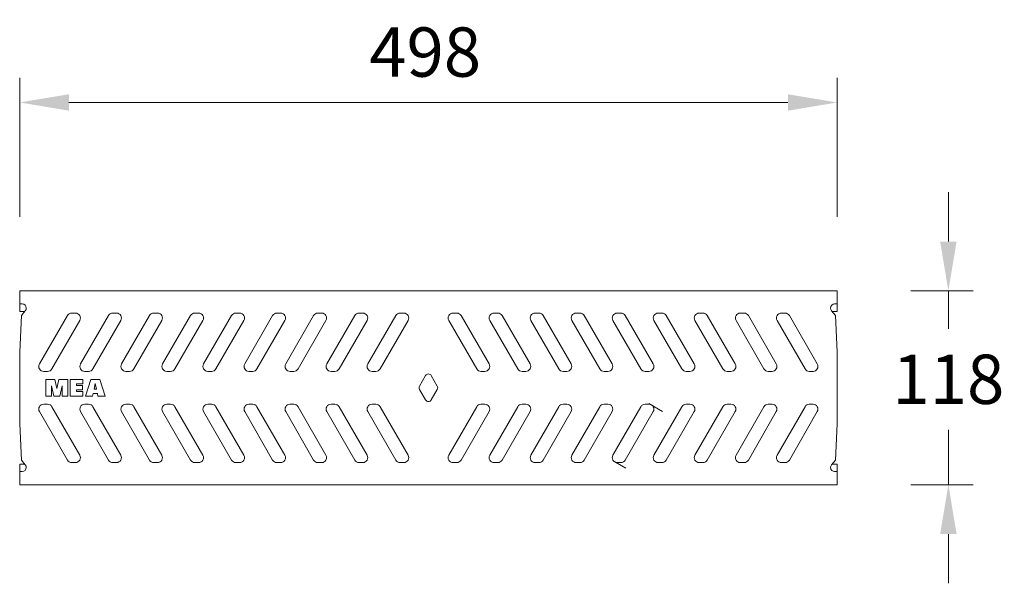
# Model space of a CAD drawing. Units: millimetres. Extents: x 3376 to 22106, y 1109 to 8744.
# Drawn here: x 17350 to 17950, y 8142 to 8485 of the extents above; entities that cross this region are included whole.
import ezdxf

# ---------------------------------------------------------------- set-up
doc = ezdxf.new("R2010")
doc.units = ezdxf.units.MM
doc.layers.get('Defpoints').update_dxf_attribs({"lineweight": 0})
doc.layers.add('Sichtbare Kanten(DIN)', color=7, linetype='Continuous', lineweight=50)
doc.styles.add('Verdana', font='verdana.ttf')
doc.dimstyles.new('Datenblatt-MM$0', dxfattribs={"dimscale": 0, "dimtxt": 2, "dimasz": 2, "dimexe": 1, "dimexo": 3, "dimgap": 1, "dimtad": 1, "dimtih": 1, "dimtoh": 1, "dimdec": 1, "dimdsep": 46, "dimtxsty": 'Verdana', "dimcen": -1, "dimclrd": 256, "dimclre": 256, "dimclrt": 256, "dimadec": 0, "dimazin": 0, "dimtfac": 1, "dimtdec": 1, "dimtmove": 0, "dimatfit": 2, "dimfxl": 1, "dimtolj": 1, "dimlwd": 0, "dimlwe": 0, "dimarcsym": 0})

# ---------------------------------------------------------------- blocks, each defined once
blk = doc.blocks.new('*D96')
at = {"lineweight": 0, "transparency": 16777216}
for p, q in [((17350.34, 8365.29), (17350.34, 8449.97)), ((17848.34, 8365.29), (17848.34, 8449.97)), ((17380.34, 8434.97), (17818.34, 8434.97))]:
    blk.add_line(p, q, dxfattribs=at)
at = {"transparency": 16777216}
for points in [[(17380.34, 8439.97), (17380.34, 8429.97), (17350.34, 8434.97)], [(17818.34, 8439.97), (17818.34, 8429.97), (17848.34, 8434.97)]]:
    blk.add_solid(points, dxfattribs=at)
at = {"layer": 'Defpoints', "color": 0, "transparency": 16777216}
for p in [(17848.34, 8434.97), (17350.34, 8320.29), (17848.34, 8320.29)]:
    blk.add_point(p, dxfattribs=at)
at = {"lineweight": 0, "transparency": 16777216, "insert": (17597.36, 8465.65), "char_height": 30, "attachment_point": 5, "style": 'Verdana'}
blk.add_mtext('\\A1;498', dxfattribs=at)
blk = doc.blocks.new('*D97')
at = {"lineweight": 0, "transparency": 16777216}
for p, q in [((17916.12, 8350.29), (17916.12, 8380.29)), ((17893.34, 8320.29), (17931.12, 8320.29)), ((17916.12, 8320.29), (17916.12, 8297.17)), ((17916.12, 8202.29), (17916.12, 8235.8)), ((17893.34, 8202.29), (17931.12, 8202.29)), ((17916.12, 8172.29), (17916.12, 8142.29))]:
    blk.add_line(p, q, dxfattribs=at)
at = {"transparency": 16777216}
for points in [[(17911.12, 8350.29), (17921.12, 8350.29), (17916.12, 8320.29)], [(17911.12, 8172.29), (17921.12, 8172.29), (17916.12, 8202.29)]]:
    blk.add_solid(points, dxfattribs=at)
at = {"layer": 'Defpoints', "color": 0, "transparency": 16777216}
for p in [(17848.34, 8320.29), (17848.34, 8202.29), (17916.12, 8202.29)]:
    blk.add_point(p, dxfattribs=at)
at = {"lineweight": 0, "transparency": 16777216, "insert": (17916.12, 8266.49), "char_height": 30, "attachment_point": 5, "style": 'Verdana'}
blk.add_mtext('\\A1;118', dxfattribs=at)

msp = doc.modelspace()

# ---------------------------------------------------------------- linework, layer by layer
at = {"layer": 'Sichtbare Kanten(DIN)', "color": 7, "lineweight": 0}
for p, q in [((17599.338655, 8320.294569), (17350.338655, 8320.294569)), ((17350.338655, 8307.745035), (17350.338655, 8320.294569)), ((17599.338655, 8320.294569), (17848.338655, 8320.294569)), ((17848.338655, 8307.745035), (17848.338655, 8320.294569)), ((17350.338655, 8312.294569), (17351.838655, 8312.294569)), ((17351.338655, 8305.294569), (17353.753766, 8308.1876)), ((17847.338655, 8305.294569), (17844.923544, 8308.1876)), ((17848.338655, 8312.294569), (17846.838655, 8312.294569)), ((17353.384312, 8307.745035), (17350.338655, 8307.745035)), ((17351.338655, 8305.294569), (17350.338655, 8283.261941)), ((17362.399345, 8275.794913), (17379.431178, 8305.294913)), ((17386.936731, 8302.294913), (17369.904898, 8272.794913)), ((17382.029254, 8306.794913), (17384.338655, 8306.794913)), ((17387.399345, 8275.794913), (17404.431178, 8305.294913)), ((17411.936731, 8302.294913), (17394.904898, 8272.794913)), ((17407.029254, 8306.794913), (17409.338655, 8306.794913)), ((17412.399345, 8275.794913), (17429.431178, 8305.294913)), ((17436.936731, 8302.294913), (17419.904898, 8272.794913)), ((17432.029254, 8306.794913), (17434.338655, 8306.794913)), ((17437.399345, 8275.794913), (17454.431178, 8305.294913)), ((17461.936731, 8302.294913), (17444.904898, 8272.794913)), ((17457.029254, 8306.794913), (17459.338655, 8306.794913)), ((17462.399345, 8275.794913), (17479.431178, 8305.294913)), ((17486.936731, 8302.294913), (17469.904898, 8272.794913)), ((17482.029254, 8306.794913), (17484.338655, 8306.794913)), ((17487.399345, 8275.794913), (17504.431178, 8305.294913)), ((17511.936731, 8302.294913), (17494.904898, 8272.794913)), ((17507.029254, 8306.794913), (17509.338655, 8306.794913)), ((17512.399345, 8275.794913), (17529.431178, 8305.294913)), ((17536.936731, 8302.294913), (17519.904898, 8272.794913)), ((17532.029254, 8306.794913), (17534.338655, 8306.794913)), ((17537.399345, 8275.794913), (17554.431178, 8305.294913)), ((17561.936731, 8302.294913), (17544.904898, 8272.794913)), ((17557.029254, 8306.794913), (17559.338655, 8306.794913)), ((17562.399345, 8275.794913), (17579.431178, 8305.294913)), ((17586.936731, 8302.294913), (17569.904898, 8272.794913)), ((17582.029254, 8306.794913), (17584.338655, 8306.794913)), ((17611.740579, 8302.294913), (17628.772412, 8272.794913)), ((17616.648056, 8306.794913), (17614.338655, 8306.794913)), ((17636.277965, 8275.794913), (17619.246132, 8305.294913)), ((17636.740579, 8302.294913), (17653.772412, 8272.794913)), ((17641.648056, 8306.794913), (17639.338655, 8306.794913)), ((17661.277965, 8275.794913), (17644.246132, 8305.294913)), ((17661.740579, 8302.294913), (17678.772412, 8272.794913)), ((17666.648056, 8306.794913), (17664.338655, 8306.794913)), ((17686.277965, 8275.794913), (17669.246132, 8305.294913)), ((17686.740579, 8302.294913), (17703.772412, 8272.794913)), ((17691.648056, 8306.794913), (17689.338655, 8306.794913)), ((17711.277965, 8275.794913), (17694.246132, 8305.294913)), ((17711.740579, 8302.294913), (17728.772412, 8272.794913)), ((17716.648056, 8306.794913), (17714.338655, 8306.794913)), ((17736.277965, 8275.794913), (17719.246132, 8305.294913)), ((17736.740579, 8302.294913), (17753.772412, 8272.794913)), ((17741.648056, 8306.794913), (17739.338655, 8306.794913)), ((17761.277965, 8275.794913), (17744.246132, 8305.294913)), ((17761.740579, 8302.294913), (17778.772412, 8272.794913)), ((17766.648056, 8306.794913), (17764.338655, 8306.794913)), ((17786.277965, 8275.794913), (17769.246132, 8305.294913)), ((17786.740579, 8302.294913), (17803.772412, 8272.794913)), ((17791.648056, 8306.794913), (17789.338655, 8306.794913)), ((17811.277965, 8275.794913), (17794.246132, 8305.294913)), ((17811.740579, 8302.294913), (17828.772412, 8272.794913)), ((17816.648056, 8306.794913), (17814.338655, 8306.794913)), ((17836.277965, 8275.794913), (17819.246132, 8305.294913)), ((17845.292998, 8307.745035), (17848.338655, 8307.745035)), ((17847.338655, 8305.294569), (17848.338655, 8283.261941)), ((17350.338655, 8283.261941), (17350.338655, 8261.294569)), ((17848.338655, 8283.261941), (17848.338655, 8261.294569)), ((17367.306822, 8271.294913), (17364.997421, 8271.294913)), ((17366.338655, 8266.294569), (17371.825643, 8266.294569)), ((17366.338655, 8256.294569), (17366.338655, 8266.294569)), ((17371.825643, 8266.294569), (17372.963655, 8260.940644)), ((17372.963655, 8260.940644), (17374.101667, 8266.294569)), ((17374.101667, 8266.294569), (17379.588655, 8266.294569)), ((17379.588655, 8266.294569), (17379.588655, 8256.294569)), ((17381.138655, 8266.294569), (17381.138655, 8256.294569)), ((17381.138655, 8266.294569), (17388.888655, 8266.294569)), ((17388.888655, 8266.294569), (17388.888655, 8263.694569)), ((17392.306822, 8271.294913), (17389.997421, 8271.294913)), ((17390.438655, 8256.294569), (17393.687852, 8266.294569)), ((17393.687852, 8266.294569), (17399.089458, 8266.294569)), ((17399.089458, 8266.294569), (17402.338655, 8256.294569)), ((17417.306822, 8271.294913), (17414.997421, 8271.294913)), ((17442.306822, 8271.294913), (17439.997421, 8271.294913)), ((17467.306822, 8271.294913), (17464.997421, 8271.294913)), ((17492.306822, 8271.294913), (17489.997421, 8271.294913)), ((17517.306822, 8271.294913), (17514.997421, 8271.294913)), ((17542.306822, 8271.294913), (17539.997421, 8271.294913)), ((17567.306822, 8271.294913), (17564.997421, 8271.294913)), ((17593.911563, 8262.294569), (17597.606604, 8268.694569)), ((17604.765748, 8262.294569), (17601.070706, 8268.694569)), ((17631.370488, 8271.294913), (17633.679889, 8271.294913)), ((17656.370488, 8271.294913), (17658.679889, 8271.294913)), ((17681.370488, 8271.294913), (17683.679889, 8271.294913)), ((17706.370488, 8271.294913), (17708.679889, 8271.294913)), ((17731.370488, 8271.294913), (17733.679889, 8271.294913)), ((17756.370488, 8271.294913), (17758.679889, 8271.294913)), ((17781.370488, 8271.294913), (17783.679889, 8271.294913)), ((17806.370488, 8271.294913), (17808.679889, 8271.294913)), ((17831.370488, 8271.294913), (17833.679889, 8271.294913)), ((17350.338655, 8239.327197), (17350.338655, 8261.294569)), ((17369.763655, 8262.528204), (17369.763655, 8256.294569)), ((17371.088655, 8256.294569), (17369.763655, 8262.528204)), ((17376.163655, 8262.528204), (17374.838655, 8256.294569)), ((17376.163655, 8256.294569), (17376.163655, 8262.528204)), ((17388.888655, 8263.694569), (17385.038655, 8263.694569)), ((17385.038655, 8263.694569), (17385.038655, 8262.694569)), ((17388.638655, 8262.694569), (17385.038655, 8262.694569)), ((17385.038655, 8260.094569), (17388.638655, 8260.094569)), ((17385.038655, 8260.094569), (17385.038655, 8259.094569)), ((17388.638655, 8260.094569), (17388.638655, 8262.694569)), ((17396.388655, 8263.821977), (17395.681393, 8260.494569)), ((17395.681393, 8260.494569), (17397.095917, 8260.494569)), ((17397.095917, 8260.494569), (17396.388655, 8263.821977)), ((17593.911563, 8260.294569), (17597.606604, 8253.894569)), ((17604.765748, 8260.294569), (17601.070706, 8253.894569)), ((17848.338655, 8239.327197), (17848.338655, 8261.294569)), ((17369.763655, 8256.294569), (17366.338655, 8256.294569)), ((17374.838655, 8256.294569), (17371.088655, 8256.294569)), ((17376.163655, 8256.294569), (17379.588655, 8256.294569)), ((17381.138655, 8256.294569), (17388.888655, 8256.294569)), ((17388.888655, 8259.094569), (17385.038655, 8259.094569)), ((17388.888655, 8256.294569), (17388.888655, 8259.094569)), ((17388.888655, 8259.094569), (17388.888655, 8256.294569)), ((17390.438655, 8256.294569), (17394.788655, 8256.294569)), ((17395.118118, 8257.844569), (17394.788655, 8256.294569)), ((17397.659192, 8257.844569), (17395.118118, 8257.844569)), ((17397.988655, 8256.294569), (17397.659192, 8257.844569)), ((17397.988655, 8256.294569), (17402.338655, 8256.294569)), ((17367.306822, 8251.294913), (17364.997421, 8251.294913)), ((17386.936731, 8220.294913), (17369.904898, 8249.794913)), ((17392.306822, 8251.294913), (17389.997421, 8251.294913)), ((17411.936731, 8220.294913), (17394.904898, 8249.794913)), ((17417.306822, 8251.294913), (17414.997421, 8251.294913)), ((17436.936731, 8220.294913), (17419.904898, 8249.794913)), ((17442.306822, 8251.294913), (17439.997421, 8251.294913)), ((17461.936731, 8220.294913), (17444.904898, 8249.794913)), ((17467.306822, 8251.294913), (17464.997421, 8251.294913)), ((17486.936731, 8220.294913), (17469.904898, 8249.794913)), ((17492.306822, 8251.294913), (17489.997421, 8251.294913)), ((17511.936731, 8220.294913), (17494.904898, 8249.794913)), ((17517.306822, 8251.294913), (17514.997421, 8251.294913)), ((17536.936731, 8220.294913), (17519.904898, 8249.794913)), ((17542.306822, 8251.294913), (17539.997421, 8251.294913)), ((17561.936731, 8220.294913), (17544.904898, 8249.794913)), ((17567.306822, 8251.294913), (17564.997421, 8251.294913)), ((17586.936731, 8220.294913), (17569.904898, 8249.794913)), ((17611.740579, 8220.294913), (17628.772412, 8249.794913)), ((17631.370488, 8251.294913), (17633.679889, 8251.294913)), ((17636.740579, 8220.294913), (17653.772412, 8249.794913)), ((17656.370488, 8251.294913), (17658.679889, 8251.294913)), ((17661.740579, 8220.294913), (17678.772412, 8249.794913)), ((17681.370488, 8251.294913), (17683.679889, 8251.294913)), ((17686.740579, 8220.294913), (17703.772412, 8249.794913)), ((17706.370488, 8251.294913), (17708.679889, 8251.294913)), ((17711.740579, 8220.294913), (17728.772412, 8249.794913)), ((17731.370488, 8251.294913), (17733.679889, 8251.294913)), ((17742.049889, 8246.926593), (17733.691304, 8251.752424)), ((17736.740579, 8220.294913), (17753.772412, 8249.794913)), ((17756.370488, 8251.294913), (17758.679889, 8251.294913)), ((17761.740579, 8220.294913), (17778.772412, 8249.794913)), ((17781.370488, 8251.294913), (17783.679889, 8251.294913)), ((17786.740579, 8220.294913), (17803.772412, 8249.794913)), ((17806.370488, 8251.294913), (17808.679889, 8251.294913)), ((17811.740579, 8220.294913), (17828.772412, 8249.794913)), ((17831.370488, 8251.294913), (17833.679889, 8251.294913)), ((17362.399345, 8246.794913), (17379.431178, 8217.294913)), ((17387.399345, 8246.794913), (17404.431178, 8217.294913)), ((17412.399345, 8246.794913), (17429.431178, 8217.294913)), ((17437.399345, 8246.794913), (17454.431178, 8217.294913)), ((17462.399345, 8246.794913), (17479.431178, 8217.294913)), ((17487.399345, 8246.794913), (17504.431178, 8217.294913)), ((17512.399345, 8246.794913), (17529.431178, 8217.294913)), ((17537.399345, 8246.794913), (17554.431178, 8217.294913)), ((17562.399345, 8246.794913), (17579.431178, 8217.294913)), ((17636.277965, 8246.794913), (17619.246132, 8217.294913)), ((17661.277965, 8246.794913), (17644.246132, 8217.294913)), ((17686.277965, 8246.794913), (17669.246132, 8217.294913)), ((17711.277965, 8246.794913), (17694.246132, 8217.294913)), ((17736.277965, 8246.794913), (17719.246132, 8217.294913)), ((17761.277965, 8246.794913), (17744.246132, 8217.294913)), ((17786.277965, 8246.794913), (17769.246132, 8217.294913)), ((17811.277965, 8246.794913), (17794.246132, 8217.294913)), ((17836.277965, 8246.794913), (17819.246132, 8217.294913)), ((17351.338655, 8217.294569), (17350.338655, 8239.327197)), ((17847.338655, 8217.294569), (17848.338655, 8239.327197)), ((17350.338655, 8214.845639), (17350.338655, 8202.294569)), ((17353.384312, 8214.844103), (17350.338655, 8214.844103)), ((17351.338655, 8217.294569), (17353.753766, 8214.401538)), ((17382.029254, 8215.794913), (17384.338655, 8215.794913)), ((17407.029254, 8215.794913), (17409.338655, 8215.794913)), ((17432.029254, 8215.794913), (17434.338655, 8215.794913)), ((17457.029254, 8215.794913), (17459.338655, 8215.794913)), ((17482.029254, 8215.794913), (17484.338655, 8215.794913)), ((17507.029254, 8215.794913), (17509.338655, 8215.794913)), ((17532.029254, 8215.794913), (17534.338655, 8215.794913)), ((17557.029254, 8215.794913), (17559.338655, 8215.794913)), ((17582.029254, 8215.794913), (17584.338655, 8215.794913)), ((17616.648056, 8215.794913), (17614.338655, 8215.794913)), ((17641.648056, 8215.794913), (17639.338655, 8215.794913)), ((17666.648056, 8215.794913), (17664.338655, 8215.794913)), ((17691.648056, 8215.794913), (17689.338655, 8215.794913)), ((17719.574931, 8212.31238), (17711.920074, 8216.731913)), ((17716.648056, 8215.794913), (17714.338655, 8215.794913)), ((17741.648056, 8215.794913), (17739.338655, 8215.794913)), ((17766.648056, 8215.794913), (17764.338655, 8215.794913)), ((17791.648056, 8215.794913), (17789.338655, 8215.794913)), ((17816.648056, 8215.794913), (17814.338655, 8215.794913)), ((17847.338655, 8217.294569), (17844.923544, 8214.401538)), ((17845.292998, 8214.844103), (17848.338655, 8214.844103)), ((17848.338655, 8214.845639), (17848.338655, 8202.294569)), ((17350.338655, 8210.294569), (17351.838655, 8210.294569)), ((17848.338655, 8210.294569), (17846.838655, 8210.294569)), ((17599.338655, 8202.294569), (17350.338655, 8202.294569)), ((17599.338655, 8202.294569), (17848.338655, 8202.294569))]:
    msp.add_line(p, q, dxfattribs=at)
for centre, radius, start, end in [((17351.838655, 8309.794569), 2.5, 0, 90), ((17351.838655, 8309.794569), 2.5, 320, 0), ((17846.838655, 8309.794569), 2.5, 90, 180), ((17846.838655, 8309.794569), 2.5, 180, 220), ((17382.029254, 8303.794913), 3, 90, 150), ((17384.338655, 8303.794913), 3, 330, 90), ((17407.029254, 8303.794913), 3, 90, 150), ((17409.338655, 8303.794913), 3, 330, 90), ((17432.029254, 8303.794913), 3, 90, 150), ((17434.338655, 8303.794913), 3, 330, 90), ((17457.029254, 8303.794913), 3, 90, 150), ((17459.338655, 8303.794913), 3, 330, 90), ((17482.029254, 8303.794913), 3, 90, 150), ((17484.338655, 8303.794913), 3, 330, 90), ((17507.029254, 8303.794913), 3, 90, 150), ((17509.338655, 8303.794913), 3, 330, 90), ((17532.029254, 8303.794913), 3, 90, 150), ((17534.338655, 8303.794913), 3, 330, 90), ((17557.029254, 8303.794913), 3, 90, 150), ((17559.338655, 8303.794913), 3, 330, 90), ((17582.029254, 8303.794913), 3, 90, 150), ((17584.338655, 8303.794913), 3, 330, 90), ((17614.338655, 8303.794913), 3, 90, 210), ((17616.648056, 8303.794913), 3, 30, 90), ((17639.338655, 8303.794913), 3, 90, 210), ((17641.648056, 8303.794913), 3, 30, 90), ((17664.338655, 8303.794913), 3, 90, 210), ((17666.648056, 8303.794913), 3, 30, 90), ((17689.338655, 8303.794913), 3, 90, 210), ((17691.648056, 8303.794913), 3, 30, 90), ((17714.338655, 8303.794913), 3, 90, 210), ((17716.648056, 8303.794913), 3, 30, 90), ((17739.338655, 8303.794913), 3, 90, 210), ((17741.648056, 8303.794913), 3, 30, 90), ((17764.338655, 8303.794913), 3, 90, 210), ((17766.648056, 8303.794913), 3, 30, 90), ((17789.338655, 8303.794913), 3, 90, 210), ((17791.648056, 8303.794913), 3, 30, 90), ((17814.338655, 8303.794913), 3, 90, 210), ((17816.648056, 8303.794913), 3, 30, 90), ((17364.997421, 8274.294913), 3, 150, 270), ((17367.306822, 8274.294913), 3, 270, 330), ((17389.997421, 8274.294913), 3, 150, 270), ((17392.306822, 8274.294913), 3, 270, 330), ((17414.997421, 8274.294913), 3, 150, 270), ((17417.306822, 8274.294913), 3, 270, 330), ((17439.997421, 8274.294913), 3, 150, 270), ((17442.306822, 8274.294913), 3, 270, 330), ((17464.997421, 8274.294913), 3, 150, 270), ((17467.306822, 8274.294913), 3, 270, 330), ((17489.997421, 8274.294913), 3, 150, 270), ((17492.306822, 8274.294913), 3, 270, 330), ((17514.997421, 8274.294913), 3, 150, 270), ((17517.306822, 8274.294913), 3, 270, 330), ((17539.997421, 8274.294913), 3, 150, 270), ((17542.306822, 8274.294913), 3, 270, 330), ((17564.997421, 8274.294913), 3, 150, 270), ((17567.306822, 8274.294913), 3, 270, 330), ((17631.370488, 8274.294913), 3, 210, 270), ((17633.679889, 8274.294913), 3, 270, 30), ((17656.370488, 8274.294913), 3, 210, 270), ((17658.679889, 8274.294913), 3, 270, 30), ((17681.370488, 8274.294913), 3, 210, 270), ((17683.679889, 8274.294913), 3, 270, 30), ((17706.370488, 8274.294913), 3, 210, 270), ((17708.679889, 8274.294913), 3, 270, 30), ((17731.370488, 8274.294913), 3, 210, 270), ((17733.679889, 8274.294913), 3, 270, 30), ((17756.370488, 8274.294913), 3, 210, 270), ((17758.679889, 8274.294913), 3, 270, 30), ((17781.370488, 8274.294913), 3, 210, 270), ((17783.679889, 8274.294913), 3, 270, 30), ((17806.370488, 8274.294913), 3, 210, 270), ((17808.679889, 8274.294913), 3, 270, 30), ((17831.370488, 8274.294913), 3, 210, 270), ((17833.679889, 8274.294913), 3, 270, 30), ((17599.338655, 8267.694569), 2, 90, 150), ((17599.338655, 8267.694569), 2, 30, 90), ((17595.643613, 8261.294569), 2, 150, 210), ((17603.033697, 8261.294569), 2, 330, 30), ((17364.997421, 8248.294913), 3, 90, 210), ((17367.306822, 8248.294913), 3, 30, 90), ((17389.997421, 8248.294913), 3, 90, 210), ((17392.306822, 8248.294913), 3, 30, 90), ((17414.997421, 8248.294913), 3, 90, 210), ((17417.306822, 8248.294913), 3, 30, 90), ((17439.997421, 8248.294913), 3, 90, 210), ((17442.306822, 8248.294913), 3, 30, 90), ((17464.997421, 8248.294913), 3, 90, 210), ((17467.306822, 8248.294913), 3, 30, 90), ((17489.997421, 8248.294913), 3, 90, 210), ((17492.306822, 8248.294913), 3, 30, 90), ((17514.997421, 8248.294913), 3, 90, 210), ((17517.306822, 8248.294913), 3, 30, 90), ((17539.997421, 8248.294913), 3, 90, 210), ((17542.306822, 8248.294913), 3, 30, 90), ((17564.997421, 8248.294913), 3, 90, 210), ((17567.306822, 8248.294913), 3, 30, 90), ((17599.338655, 8254.894569), 2, 210, 270), ((17599.338655, 8254.894569), 2, 270, 330), ((17631.370488, 8248.294913), 3, 90, 150), ((17633.679889, 8248.294913), 3, 330, 90), ((17656.370488, 8248.294913), 3, 90, 150), ((17658.679889, 8248.294913), 3, 330, 90), ((17681.370488, 8248.294913), 3, 90, 150), ((17683.679889, 8248.294913), 3, 330, 90), ((17706.370488, 8248.294913), 3, 90, 150), ((17708.679889, 8248.294913), 3, 330, 90), ((17731.370488, 8248.294913), 3, 90, 150), ((17733.679889, 8248.294913), 3, 330, 90), ((17756.370488, 8248.294913), 3, 90, 150), ((17758.679889, 8248.294913), 3, 330, 90), ((17781.370488, 8248.294913), 3, 90, 150), ((17783.679889, 8248.294913), 3, 330, 90), ((17806.370488, 8248.294913), 3, 90, 150), ((17808.679889, 8248.294913), 3, 330, 90), ((17831.370488, 8248.294913), 3, 90, 150), ((17833.679889, 8248.294913), 3, 330, 90), ((17384.338655, 8218.794913), 3, 270, 30), ((17409.338655, 8218.794913), 3, 270, 30), ((17434.338655, 8218.794913), 3, 270, 30), ((17459.338655, 8218.794913), 3, 270, 30), ((17484.338655, 8218.794913), 3, 270, 30), ((17509.338655, 8218.794913), 3, 270, 30), ((17534.338655, 8218.794913), 3, 270, 30), ((17559.338655, 8218.794913), 3, 270, 30), ((17584.338655, 8218.794913), 3, 270, 30), ((17614.338655, 8218.794913), 3, 150, 270), ((17639.338655, 8218.794913), 3, 150, 270), ((17664.338655, 8218.794913), 3, 150, 270), ((17689.338655, 8218.794913), 3, 150, 270), ((17714.338655, 8218.794913), 3, 150, 270), ((17739.338655, 8218.794913), 3, 150, 270), ((17764.338655, 8218.794913), 3, 150, 270), ((17789.338655, 8218.794913), 3, 150, 270), ((17814.338655, 8218.794913), 3, 150, 270), ((17351.838655, 8212.794569), 2.5, 270, 0), ((17351.838655, 8212.794569), 2.5, 0, 40), ((17382.029254, 8218.794913), 3, 210, 270), ((17407.029254, 8218.794913), 3, 210, 270), ((17432.029254, 8218.794913), 3, 210, 270), ((17457.029254, 8218.794913), 3, 210, 270), ((17482.029254, 8218.794913), 3, 210, 270), ((17507.029254, 8218.794913), 3, 210, 270), ((17532.029254, 8218.794913), 3, 210, 270), ((17557.029254, 8218.794913), 3, 210, 270), ((17582.029254, 8218.794913), 3, 210, 270), ((17616.648056, 8218.794913), 3, 270, 330), ((17641.648056, 8218.794913), 3, 270, 330), ((17666.648056, 8218.794913), 3, 270, 330), ((17691.648056, 8218.794913), 3, 270, 330), ((17716.648056, 8218.794913), 3, 270, 330), ((17741.648056, 8218.794913), 3, 270, 330), ((17766.648056, 8218.794913), 3, 270, 330), ((17791.648056, 8218.794913), 3, 270, 330), ((17816.648056, 8218.794913), 3, 270, 330), ((17846.838655, 8212.794569), 2.5, 140, 180), ((17846.838655, 8212.794569), 2.5, 180, 270)]:
    msp.add_arc(centre, radius, start, end, dxfattribs=at)

# ---------------------------------------------------------------- dimensions: what is measured, and where the dimension line sits
at = {"color": 7, "lineweight": 0}
dim = msp.add_linear_dim(base=(17848.338655, 8434.965664), p1=(17350.338655, 8320.294569), p2=(17848.338655, 8320.294569), dimstyle='Datenblatt-MM$0', override={"dimscale": 15}, dxfattribs=at)
dim.commit()
dim.dimension.update_dxf_attribs({"geometry": '*D96', "text_midpoint": (17597.361762, 8434.965664), "dimtype": 160})
dim = msp.add_linear_dim(base=(17916.118267, 8202.294569), p1=(17848.338655, 8320.294569), p2=(17848.338655, 8202.294569), angle=90, dimstyle='Datenblatt-MM$0', override={"dimscale": 15}, dxfattribs=at)
dim.commit()
dim.dimension.update_dxf_attribs({"geometry": '*D97', "text_midpoint": (17916.118267, 8266.485815), "dimtype": 160})

doc.saveas('drawing.dxf')
